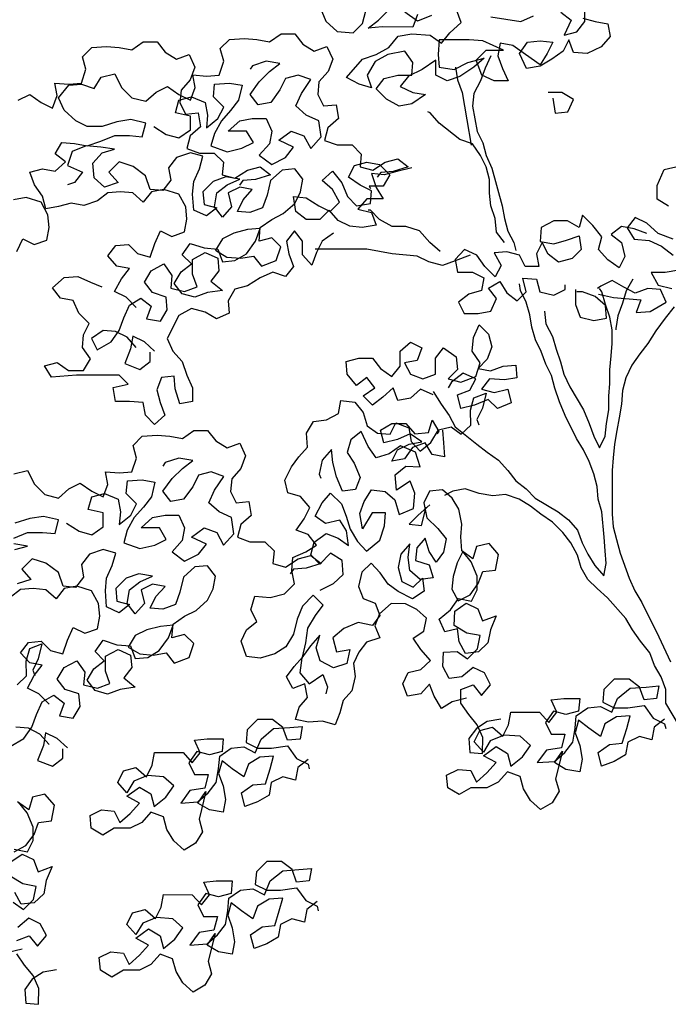
# Model space of a CAD drawing. Units: millimetres. Extents: x 135 to 361, y 463 to 544.
# Drawn here: x 208 to 210, y 474 to 476 of the extents above; entities that cross this region are included whole.
import ezdxf

# ---------------------------------------------------------------- set-up
doc = ezdxf.new("R2010")
doc.units = ezdxf.units.MM
doc.layers.add('ARVORES', color=7, linetype='Continuous', lineweight=25)

# ---------------------------------------------------------------- blocks, each defined once
blk = doc.blocks.new('arv-elev1')
for points in [[(-605.8, 4263.8), (-552.2, 4255.5), (-529.6, 4265.8)], [(-480.1, 4271.9), (-461.6, 4257.5), (-474, 4230.8), (-451.3, 4236.9), (-436.9, 4255.4), (-436.9, 4280.1)], [(-441, 4261.6), (-418.4, 4255.4), (-395.7, 4251.3), (-391.6, 4228.6), (-408.1, 4210.1), (-432.8, 4197.8), (-457.5, 4199.8), (-465.8, 4222.5), (-476.1, 4201.9), (-496.7, 4187.5), (-517.3, 4175.2), (-542, 4171.1), (-554.3, 4197.9), (-539.9, 4218.5), (-517.2, 4220.5), (-494.6, 4218.4), (-504.9, 4197.8), (-517.3, 4177.2), (-544, 4195.8), (-566.7, 4212.3), (-589.3, 4216.4), (-593.5, 4193.8), (-585.3, 4171.1), (-575, 4148.5), (-599.7, 4148.5), (-622.3, 4158.8), (-632.6, 4185.6), (-614.1, 4204.1), (-583.2, 4204.1), (-620.2, 4220.6), (-644.9, 4222.7), (-698.5, 4222.7), (-700.6, 4196), (-698.5, 4173.3), (-671.7, 4169.2), (-647, 4181.5), (-618.2, 4189.7), (-636.7, 4173.2), (-661.5, 4156.8), (-684.1, 4148.6), (-704.7, 4158.9), (-704.7, 4185.7), (-729.4, 4169.2), (-754.1, 4156.9), (-768.6, 4138.4), (-745.9, 4128), (-723.3, 4123.9), (-748, 4107.4), (-770.7, 4103.3), (-793.3, 4115.7), (-811.8, 4134.3), (-797.4, 4152.8), (-772.7, 4158.9), (-748, 4158.9), (-745.9, 4181.6), (-760.3, 4202.2), (-791.2, 4196), (-813.8, 4183.7), (-828.3, 4159), (-820.1, 4136.3), (-842.7, 4142.5), (-865.3, 4154.9), (-836.5, 4187.8), (-811.8, 4196.1), (-789.1, 4208.4), (-772.6, 4229), (-747.9, 4233.1), (-714.9, 4231), (-694.4, 4216.5), (-679.9, 4235.1), (-659.3, 4253.6), (-667.5, 4276.2)], [(-737.6, 4268.1), (-745.8, 4245.4), (-801.4, 4245.5), (-826.1, 4243.4), (-807.6, 4257.8), (-791.1, 4274.3)], [(-912.6, 4280.6), (-902.3, 4255.9), (-881.7, 4237.3), (-852.9, 4235.2), (-836.4, 4251.7), (-830.2, 4274.3)], [(-712.8, 4266), (-737.6, 4255.7), (-760.2, 4272.2)], [(-1242.6, 3741.3), (-1261.1, 3759.9), (-1281.7, 3770.2), (-1269.3, 3792.8), (-1254.9, 3811.4), (-1277.5, 3815.5), (-1294, 3834), (-1279.5, 3852.6), (-1256.9, 3854.6), (-1240.4, 3838.1), (-1217.8, 3831.9), (-1209.5, 3856.6), (-1199.2, 3879.3), (-1178.6, 3869), (-1156, 3877.2), (-1151.8, 3899.8), (-1153.9, 3922.5), (-1166.2, 3945.1), (-1193, 3953.4), (-1215.6, 3949.3), (-1230.1, 3930.8), (-1248.6, 3947.3), (-1271.2, 3949.4), (-1293.9, 3947.3), (-1312.4, 3932.9), (-1337.1, 3924.7), (-1359.8, 3928.8), (-1382.5, 3922.7), (-1405.1, 3918.6), (-1411.3, 3941.2), (-1425.7, 3961.8), (-1433.9, 3984.5), (-1411.2, 3990.7), (-1388.6, 3986.5), (-1370, 4003), (-1388.5, 4017.4), (-1376.2, 4038), (-1353.5, 4035.9), (-1330.9, 4031.8), (-1306.1, 4040), (-1281.4, 4050.3), (-1254.7, 4050.2), (-1232, 4048.2), (-1225.8, 4072.9), (-1252.6, 4079.1), (-1277.3, 4075), (-1304.1, 4066.8), (-1330.8, 4066.8), (-1351.4, 4077.1), (-1372, 4095.7), (-1382.3, 4118.3), (-1363.7, 4141), (-1341.1, 4143), (-1318.4, 4134.7), (-1306, 4155.3), (-1281.3, 4161.5), (-1269, 4136.8), (-1250.5, 4118.2), (-1225.8, 4112), (-1207.2, 4128.5), (-1186.6, 4138.7), (-1166, 4124.3), (-1145.5, 4114), (-1137.2, 4136.6), (-1141.3, 4159.3), (-1116.6, 4157.2), (-1093.9, 4159.2), (-1085.7, 4183.9), (-1091.8, 4206.6), (-1075.3, 4223.1), (-1048.6, 4225.1), (-1025.9, 4223), (-1003.3, 4218.9), (-982.7, 4233.3), (-957.9, 4233.3), (-943.5, 4214.7), (-923, 4202.3), (-900.3, 4210.6), (-890, 4187.9), (-898.3, 4165.2), (-914.8, 4146.7), (-916.9, 4124.1), (-906.6, 4103.5), (-883.9, 4105.5), (-879.8, 4080.8), (-898.4, 4064.3), (-904.6, 4041.7), (-881.9, 4033.4), (-855.2, 4033.4), (-838.7, 4016.9), (-840.8, 3994.3), (-818.1, 3988.1), (-795.5, 4002.5), (-772.8, 4008.6), (-754.3, 3994.2), (-781.1, 3986), (-803.7, 3983.9), (-809.9, 3975.7)], [(-1456.9, 3842.1), (-1446.6, 3864.7), (-1426, 3854.4), (-1403.4, 3862.6), (-1399.2, 3885.3), (-1401.3, 3907.9), (-1413.6, 3930.6), (-1440.4, 3938.9), (-1463, 3934.8)], [(-1454.6, 4113.9), (-1434, 4124.2), (-1413.4, 4109.8), (-1392.9, 4099.5), (-1384.6, 4122.1), (-1388.7, 4144.8), (-1364, 4142.7), (-1341.3, 4144.7), (-1333.1, 4169.4), (-1339.2, 4192.1), (-1322.7, 4208.5), (-1296, 4210.6), (-1273.3, 4208.5), (-1250.7, 4204.4), (-1230.1, 4218.7), (-1205.3, 4218.7), (-1190.9, 4200.2), (-1170.4, 4187.8), (-1147.7, 4196), (-1137.4, 4173.4), (-1145.7, 4150.7), (-1162.2, 4132.2), (-1164.3, 4109.5), (-1154, 4088.9), (-1131.3, 4091), (-1127.2, 4066.3), (-1145.8, 4049.8), (-1152, 4027.2), (-1129.3, 4018.9), (-1102.6, 4018.9), (-1086.1, 4002.4), (-1088.2, 3979.7), (-1065.5, 3973.5), (-1042.9, 3987.9), (-1020.2, 3994.1), (-1001.7, 3979.7), (-1028.5, 3971.4), (-1051.1, 3969.4), (-1057.3, 3961.2)], [(-1211.4, 4066.7), (-1188.8, 4052.2), (-1166.1, 4046), (-1145.5, 4060.4), (-1145.5, 4085.2), (-1172.2, 4091.4), (-1166, 4114), (-1143.4, 4120.2), (-1118.7, 4109.8), (-1114.6, 4087.2), (-1116.7, 4064.5), (-1096.1, 4081), (-1085.7, 4101.6), (-1104.3, 4120.1), (-1102.2, 4142.8), (-1075.4, 4144.8), (-1052.8, 4140.7), (-1059, 4113.9), (-1073.4, 4095.4), (-1089.9, 4076.9), (-1102.3, 4054.2), (-1108.5, 4031.6), (-1079.6, 4021.3), (-1052.9, 4027.4), (-1032.3, 4037.7), (-1044.6, 4058.3), (-1077.5, 4058.3), (-1056.9, 4076.8), (-1034.3, 4080.9), (-1009.6, 4080.9), (-999.3, 4058.2), (-1003.4, 4035.6), (-1022, 4015), (-999.3, 3998.5), (-974.6, 4010.9), (-960.2, 4029.4), (-986.9, 4041.8), (-964.3, 4058.2), (-941.6, 4050), (-929.3, 4027.3), (-910.7, 4047.9), (-914.8, 4076.7), (-937.5, 4087), (-956, 4103.5), (-945.7, 4126.2), (-929.2, 4150.9), (-951.8, 4159.1), (-974.5, 4153), (-984.8, 4132.4), (-1001.3, 4109.7), (-1024, 4105.6), (-1038.4, 4124.2), (-1021.9, 4146.8), (-1003.3, 4165.3), (-984.8, 4179.7), (-1009.5, 4183.9), (-1034.2, 4175.7), (-1038.3, 4169.5)], [(-605.8, 4193.8), (-616.1, 4171.2), (-624.4, 4148.5), (-636.8, 4125.9), (-638.9, 4103.2), (-630.7, 4057.9), (-620.4, 4037.3), (-614.2, 4014.6), (-604, 3992), (-585.5, 3924), (-581.4, 3901.4), (-575.2, 3878.7), (-564.9, 3858.1), (-560.8, 3843.7)], [(-669.7, 4173.3), (-665.6, 4150.6), (-657.4, 4128), (-649.2, 4078.5), (-641, 4033.2)], [(-494.7, 4117.5), (-490.6, 4090.7), (-467.9, 4092.8), (-457.6, 4115.4), (-478.2, 4127.8), (-502.9, 4127.8)], [(-581.4, 3858.1), (-595.8, 3876.7), (-597.9, 3901.4), (-606.1, 3924), (-608.1, 3946.7), (-608.1, 3971.4), (-614.2, 3994.1), (-624.5, 4014.7), (-638.9, 4035.3), (-661.6, 4043.5), (-698.6, 4072.4), (-715.1, 4090.9), (-719.2, 4093)], [(-1242.6, 3669.3), (-1259.1, 3687.8), (-1279.7, 3698.1), (-1302.3, 3700.2), (-1322.9, 3685.8), (-1312.7, 3665.2), (-1287.9, 3679.6), (-1273.5, 3700.2), (-1265.3, 3722.8), (-1254.9, 3745.5), (-1234.3, 3757.8), (-1215.8, 3743.4), (-1224.1, 3720.7), (-1199.4, 3716.6), (-1187, 3737.2), (-1189, 3759.8), (-1213.7, 3768.1), (-1228.1, 3786.6), (-1215.8, 3807.2), (-1193.1, 3819.5), (-1178.7, 3798.9), (-1180.8, 3776.3), (-1156.1, 3770.1), (-1133.4, 3778.3), (-1141.6, 3801), (-1141.6, 3827.7), (-1118.9, 3840.1), (-1096.3, 3829.7), (-1094.2, 3807.1), (-1108.7, 3788.6), (-1088.1, 3772.1), (-1114.9, 3768), (-1137.5, 3759.8), (-1160.2, 3766), (-1174.6, 3784.5), (-1162.2, 3805.1), (-1143.7, 3819.5), (-1160.1, 3836), (-1145.7, 3856.6), (-1121, 3848.3), (-1096.3, 3846.2), (-1088.1, 3823.6), (-1065.4, 3825.6), (-1044.8, 3837.9), (-1028.3, 3860.6), (-1020, 3883.2), (-1042.7, 3881.2), (-1067.4, 3875), (-1088, 3864.7), (-1100.4, 3844.2), (-1079.8, 3831.8), (-1055.1, 3829.7), (-1032.4, 3833.8), (-1018, 3815.3), (-991.3, 3825.5), (-983, 3850.2), (-999.5, 3866.7), (-1022.1, 3860.6), (-1020, 3885.3), (-999.4, 3899.7), (-978.8, 3910), (-958.2, 3928.5), (-947.9, 3949.1), (-943.8, 3971.7), (-958.2, 3990.3), (-980.8, 3988.2), (-1001.4, 3969.7), (-1007.6, 3942.9), (-1015.9, 3920.3), (-1038.5, 3912.1), (-1061.2, 3914.1), (-1050.9, 3934.7), (-1034.4, 3953.3), (-1057, 3957.4), (-1077.6, 3947.1), (-1071.5, 3922.4), (-1088, 3903.9), (-1102.4, 3922.4), (-1098.2, 3947.1), (-1079.7, 3961.5), (-1057, 3971.8), (-1081.7, 3975.9), (-1104.4, 3967.7), (-1122.9, 3949.2), (-1120.9, 3926.6), (-1098.3, 3920.4), (-1116.8, 3906), (-1139.5, 3916.3), (-1141.5, 3945.1), (-1139.4, 3967.8), (-1129.1, 3990.4), (-1122.9, 4013.1), (-1145.5, 4019.3), (-1170.3, 4011), (-1184.7, 3992.5), (-1180.6, 3969.9), (-1195, 3951.3), (-1217.7, 3953.4), (-1225.9, 3978.1), (-1248.5, 3994.6), (-1273.2, 4002.9), (-1291.8, 3984.4), (-1275.3, 3965.8), (-1300, 3957.6), (-1318.6, 3974.1), (-1320.6, 4000.9), (-1304.1, 4019.4), (-1281.5, 4025.6), (-1306.2, 4029.7), (-1332.9, 4031.8), (-1357.7, 4021.5), (-1365.9, 3996.8), (-1339.1, 3984.4), (-1353.6, 3965.9), (-1365.9, 3961.8)], [(-748.1, 3992.1), (-774.9, 3986), (-797.5, 3979.8), (-820.2, 3981.9), (-812, 3957.2), (-799.6, 3936.6), (-828.5, 3936.6), (-845, 3918.1), (-820.3, 3911.9), (-812, 3889.2), (-836.8, 3885.1), (-859.4, 3887.2), (-880, 3897.5), (-896.5, 3916.1), (-912.9, 3899.6), (-937.7, 3899.6), (-956.2, 3914.1), (-960.3, 3940.8), (-937.6, 3938.7), (-915, 3924.3), (-894.4, 3914), (-877.9, 3930.5), (-890.2, 3953.1), (-908.8, 3969.6), (-890.2, 3986.1), (-873.8, 3965.5), (-863.5, 3940.7), (-847, 3924.3), (-822.3, 3928.3), (-820.2, 3951), (-840.8, 3961.3), (-861.4, 3975.7), (-851.1, 3996.3), (-828.4, 4002.5), (-805.8, 3998.3), (-787.2, 3979.8), (-799.6, 3959.2), (-824.3, 3959.2), (-822.3, 3955.1)], [(-286.9, 3923.7), (-307.5, 3936.1), (-307.4, 3960.8), (-295, 3989.6), (-266.2, 3995.8)], [(-278.7, 3864), (-305.5, 3874.3), (-326, 3892.9), (-346.6, 3903.2), (-361, 3884.7), (-348.7, 3864.1), (-321.9, 3862), (-299.3, 3851.7), (-278.7, 3835.2)], [(-268.4, 3808.4), (-293.2, 3804.3), (-317.9, 3804.3), (-305.5, 3781.7), (-280.8, 3775.5)], [(-696.8, 3841.7), (-715.3, 3858.2), (-733.8, 3878.8), (-758.5, 3887.1), (-783.2, 3887.1), (-805.9, 3899.5), (-822.3, 3916), (-826.4, 3916)], [(-326, 3874.3), (-348.7, 3882.6), (-371.3, 3886.7), (-389.9, 3872.3), (-371.4, 3857.9), (-365.2, 3833.2), (-375.5, 3812.6), (-396.1, 3827), (-412.6, 3845.6), (-406.4, 3868.2), (-422.8, 3888.9), (-441.3, 3907.4), (-447.5, 3884.8), (-468.1, 3897.1), (-492.8, 3897.2), (-515.5, 3884.8), (-517.6, 3860.1), (-492.9, 3856), (-470.2, 3862.1), (-447.6, 3870.3), (-443.5, 3845.6), (-459.9, 3829.2), (-484.7, 3823), (-503.2, 3837.4), (-513.5, 3858), (-523.8, 3837.5), (-519.7, 3814.8), (-544.4, 3814.8), (-554.7, 3835.4), (-577.3, 3841.6), (-600, 3839.6), (-587.6, 3816.9), (-598, 3796.3), (-616.5, 3814.9), (-630.9, 3835.5), (-653.5, 3845.8), (-670, 3827.3), (-665.9, 3804.6), (-639.1, 3804.6), (-618.5, 3794.3), (-622.7, 3771.7), (-645.3, 3765.5), (-663.9, 3751.1), (-653.6, 3730.5), (-628.9, 3730.5), (-606.2, 3734.6), (-595.9, 3757.2), (-610.3, 3775.8), (-589.7, 3788.1), (-577.4, 3767.5), (-558.9, 3753.1), (-542.4, 3769.5), (-548.5, 3794.2), (-523.8, 3792.2), (-517.7, 3769.5), (-493, 3763.3), (-472.4, 3773.6), (-472.3, 3781.8)], [(-888.3, 3874.9), (-908.9, 3860.5), (-919.2, 3839.9), (-927.4, 3817.2), (-943.9, 3835.8), (-943.9, 3860.5), (-958.3, 3879), (-972.7, 3860.5), (-968.6, 3837.9), (-960.4, 3815.2), (-974.8, 3796.7), (-997.5, 3804.9), (-1020.1, 3794.7), (-1042.8, 3780.3), (-1065.4, 3774.1), (-1077.8, 3753.5), (-1075.8, 3730.9), (-1098.4, 3720.6), (-1119, 3733), (-1143.7, 3739.2), (-1166.4, 3726.8), (-1187, 3685.7), (-1176.8, 3663), (-1160.3, 3644.5), (-1152.1, 3619.7), (-1141.8, 3597.1), (-1141.8, 3572.4), (-1164.5, 3568.3), (-1172.7, 3595.1), (-1174.7, 3617.7), (-1197.4, 3615.7), (-1205.6, 3593), (-1199.5, 3570.4), (-1191.3, 3547.7), (-1209.8, 3531.2), (-1226.3, 3547.7), (-1230.4, 3570.4), (-1255.1, 3572.5), (-1279.8, 3572.5), (-1283.9, 3597.2), (-1257.1, 3603.4), (-1273.6, 3619.9), (-1349.8, 3619.9), (-1395.1, 3615.8), (-1407.4, 3636.5), (-1384.8, 3642.6), (-1364.2, 3628.2), (-1337.4, 3628.2), (-1325, 3648.7), (-1339.4, 3669.3), (-1337.4, 3692), (-1327, 3712.6), (-1345.6, 3731.1), (-1355.8, 3753.8), (-1378.5, 3757.9), (-1392.9, 3776.5), (-1372.3, 3795), (-1347.6, 3797), (-1324.9, 3786.7), (-1304.3, 3778.5)], [(-643.2, 3835.5), (-670, 3825.2), (-692.7, 3817), (-717.4, 3823.2), (-738, 3833.5), (-783.3, 3837.7), (-828.6, 3846), (-921.2, 3846.1)], [(-412.6, 3765.3), (-385.9, 3759.1), (-336.5, 3754.9), (-344.7, 3732.3), (-320, 3734.3), (-291.1, 3750.8), (-301.4, 3773.4), (-324.1, 3775.5), (-346.7, 3767.3), (-367.3, 3777.6), (-387.9, 3790), (-408.5, 3779.7), (-414.7, 3775.6)], [(-350.8, 3792), (-363.2, 3771.4), (-369.4, 3748.8), (-377.7, 3726.1), (-381.8, 3703.5), (-381.8, 3701.4)], [(-709.3, 3590.5), (-695, 3567.8), (-680.6, 3547.2), (-670.3, 3526.6), (-651.8, 3512.2), (-631.2, 3495.7), (-612.7, 3481.3), (-592.1, 3466.8), (-575.6, 3448.3), (-561.2, 3429.7), (-542.7, 3415.3), (-526.2, 3398.8), (-485.1, 3374.1), (-466.6, 3359.6), (-450.1, 3341.1), (-441.9, 3318.4), (-431.6, 3297.8), (-419.3, 3277.2), (-402.8, 3258.7), (-398.7, 3281.3), (-400.7, 3304), (-402.7, 3328.7), (-406.8, 3374), (-413, 3396.7), (-415, 3419.3), (-421.2, 3442), (-429.4, 3464.6), (-439.7, 3485.2), (-452, 3505.8), (-472.6, 3547), (-482.8, 3571.8), (-491, 3596.5), (-497.2, 3619.1), (-507.5, 3639.7), (-515.7, 3662.4), (-526, 3683), (-532.1, 3705.7), (-536.2, 3728.3), (-542.4, 3751), (-552.7, 3771.6), (-554.7, 3783.9)], [(-509.5, 3734.5), (-507.4, 3711.8), (-495.1, 3689.2), (-488.9, 3666.5), (-480.7, 3643.8), (-474.6, 3621.2), (-464.3, 3598.5), (-439.6, 3557.3), (-429.3, 3532.6), (-421.1, 3509.9), (-410.8, 3489.3), (-400.5, 3509.9), (-398.4, 3532.6), (-394.3, 3557.3), (-394.3, 3582), (-392.2, 3604.6), (-392.2, 3629.3), (-390.1, 3654.1), (-388, 3676.7), (-388, 3701.4), (-392.1, 3724.1), (-400.3, 3746.7), (-406.5, 3769.4), (-410.6, 3775.6)], [(-453.8, 3773.6), (-453.8, 3746.8), (-445.6, 3724.1), (-420.9, 3717.9), (-398.3, 3722), (-400.3, 3744.7), (-418.8, 3761.2), (-441.5, 3769.4), (-451.8, 3769.4)], [(-276.7, 3742.5), (-293.2, 3721.9), (-309.7, 3699.3), (-324.2, 3676.6), (-338.6, 3658.1), (-353, 3637.5), (-363.4, 3614.9), (-369.6, 3592.3), (-371.6, 3567.5), (-375.8, 3542.8), (-379.9, 3520.2), (-384.1, 3495.5), (-386.1, 3470.8), (-388.2, 3448.1), (-388.3, 3369.9), (-386.2, 3347.2), (-380.1, 3324.5), (-373.9, 3299.8), (-357.5, 3254.5), (-347.2, 3231.8), (-334.9, 3211.2), (-304.1, 3149.4), (-283.5, 3104.1)], [(-709.4, 3584.3), (-732, 3594.6), (-750.5, 3578.2), (-773.2, 3574.1), (-781.4, 3596.8), (-800, 3580.3), (-818.5, 3565.9), (-835, 3582.4), (-814.4, 3596.8), (-828.8, 3615.3), (-847.3, 3600.9), (-863.8, 3621.5), (-865.8, 3644.2), (-843.2, 3650.4), (-818.4, 3650.3), (-804, 3631.8), (-783.5, 3617.3), (-769, 3635.9), (-769, 3662.6), (-750.5, 3679.1), (-729.9, 3668.8), (-738.1, 3646.1), (-760.8, 3642), (-750.5, 3621.4), (-727.9, 3613.2), (-705.2, 3621.4), (-705.2, 3650.2), (-690.7, 3668.7), (-668.1, 3652.3), (-666.1, 3629.6), (-682.6, 3613.1), (-659.9, 3606.9), (-633.1, 3617.2), (-624.9, 3641.9), (-639.3, 3662.5), (-637.2, 3687.2), (-626.9, 3709.9), (-610.4, 3693.4), (-604.2, 3670.7), (-612.5, 3648.1), (-629, 3631.6), (-606.3, 3627.5), (-583.7, 3635.7), (-561, 3637.7), (-559, 3615.1), (-581.6, 3611), (-608.4, 3613.1), (-622.8, 3594.5), (-600.2, 3588.3), (-575.5, 3594.5), (-569.3, 3569.8), (-594.1, 3559.5), (-610.5, 3576), (-635.2, 3565.7), (-660, 3559.6), (-666.1, 3584.3), (-643.4, 3592.5), (-633.1, 3613.1), (-655.8, 3623.4), (-676.4, 3607), (-682.6, 3596.7)], [(-1209.7, 3663), (-1228.2, 3679.5), (-1248.8, 3689.9), (-1252.9, 3667.2), (-1263.3, 3640.4), (-1236.5, 3630.1), (-1218, 3644.5), (-1217.9, 3661)], [(-649.8, 3038.8), (-675.2, 3032.5), (-694.7, 3020.2), (-707.7, 3042.5), (-716.1, 3064.4), (-731.4, 3047.1), (-755.7, 3042.6), (-764.2, 3064.5), (-754.2, 3085), (-731.6, 3090.6), (-714.6, 3106.8), (-731.5, 3126.6), (-745.6, 3147.1), (-726.1, 3159.4), (-721.5, 3183.1), (-738.7, 3198.3), (-759.2, 3208.3), (-785, 3209.4), (-805.8, 3190.7), (-814, 3169.2), (-805.6, 3147.3), (-829.3, 3139.9), (-842.8, 3121.6), (-852.7, 3101.1), (-849.9, 3077.8), (-855.7, 3052.4), (-870.9, 3035.1), (-877.3, 3012.6), (-885.5, 2991), (-908.1, 2997.5), (-933.2, 2995.8), (-956.8, 3000.4), (-950.4, 3023), (-935.2, 3040.3), (-939.7, 3064.6), (-961.6, 3056.2), (-972.8, 3077.4), (-959.4, 3095.8), (-944.1, 3113), (-938.4, 3138.5), (-934.5, 3164.9), (-920.6, 3187.9), (-907.2, 3206.2), (-925.1, 3224.2), (-944.3, 3204.5), (-953.5, 3181.2), (-960.3, 3154.1), (-974.1, 3131.1), (-993.6, 3118.8), (-1020.1, 3110.8), (-1044.8, 3113.7), (-1054.6, 3141.2), (-1044.7, 3161.7), (-1025.9, 3176.8), (-1037.2, 3198.1), (-1029.7, 3222.4), (-1002.1, 3220.2), (-976.7, 3226.5), (-958.6, 3244.5), (-963.1, 3268.8), (-961.3, 3291.8), (-938.3, 3302), (-918.9, 3314.3), (-934, 3333), (-955.5, 3341.2), (-941, 3361.3), (-931.1, 3381.8), (-948, 3401.6), (-970.5, 3408), (-976.1, 3430.6), (-964.1, 3454.6), (-950.6, 3472.9), (-935.4, 3490.2), (-937.1, 3515.3), (-924.3, 3536.4), (-901, 3539.2), (-879.7, 3550.5), (-875.1, 3574.1), (-850.4, 3571.2), (-835.2, 3552.5), (-827.9, 3528.8), (-809.6, 3515.3), (-786.6, 3513.5), (-776.7, 3533.9), (-753.4, 3524.7), (-748.9, 3500.3), (-732.7, 3483.3), (-713.9, 3498.4), (-700.1, 3521.4), (-677.4, 3527), (-659.1, 3513.5), (-642.1, 3529.7), (-642.7, 3556.5), (-636.3, 3579.1), (-614.4, 3587.5), (-621.2, 3560.4), (-631.1, 3539.9), (-627.3, 3530.4)], [(-692.9, 3520.5), (-690.9, 3497.8), (-688.9, 3473.1), (-711.5, 3477.2), (-723.8, 3497.9), (-746.5, 3489.6), (-760.9, 3469.1), (-783.6, 3465), (-773.3, 3485.5), (-752.7, 3495.8), (-730, 3499.9), (-750.6, 3514.3), (-773.3, 3504.1), (-798, 3497.9), (-804.1, 3520.6), (-783.5, 3532.9), (-758.8, 3532.9), (-742.4, 3514.3), (-717.7, 3516.4), (-711.5, 3539), (-699.1, 3518.4), (-703.2, 3514.3)], [(-1399.1, 3028.1), (-1417.7, 3046.6), (-1438.2, 3057), (-1425.9, 3079.6), (-1411.4, 3098.1), (-1434.1, 3102.3), (-1450.5, 3120.8), (-1436.1, 3139.3), (-1413.5, 3141.4), (-1397, 3124.9), (-1374.4, 3118.7), (-1366.1, 3143.4), (-1355.8, 3166), (-1335.2, 3155.7), (-1312.5, 3163.9), (-1308.4, 3186.6), (-1310.4, 3209.2), (-1322.8, 3231.9), (-1349.5, 3240.2), (-1372.2, 3236.1), (-1386.6, 3217.5), (-1405.1, 3234), (-1427.8, 3236.1), (-1450.4, 3234.1), (-1469, 3219.7)], [(-1462.7, 3326.8), (-1438, 3337), (-1411.2, 3337), (-1388.6, 3334.9), (-1382.4, 3359.6), (-1409.1, 3365.8), (-1433.9, 3361.7), (-1460.6, 3353.5)], [(-1462.6, 3442.1), (-1437.9, 3448.2), (-1425.6, 3423.5), (-1407, 3405), (-1382.3, 3398.8), (-1363.8, 3415.2), (-1343.2, 3425.5), (-1322.6, 3411.1), (-1302, 3400.7), (-1293.8, 3423.4), (-1297.9, 3446.1), (-1273.1, 3444), (-1250.5, 3446), (-1242.2, 3470.7), (-1248.4, 3493.4), (-1231.9, 3509.8), (-1205.1, 3511.9), (-1182.5, 3509.8), (-1159.8, 3505.6), (-1139.2, 3520), (-1114.5, 3520), (-1100.1, 3501.5), (-1079.5, 3489.1), (-1056.9, 3497.3), (-1046.6, 3474.7), (-1054.8, 3452), (-1071.3, 3433.5), (-1073.4, 3410.8), (-1063.1, 3390.2), (-1040.5, 3392.3), (-1036.4, 3367.6), (-1054.9, 3351.1), (-1061.1, 3328.5), (-1038.5, 3320.2), (-1011.7, 3320.2), (-995.3, 3303.7), (-997.3, 3281), (-974.7, 3274.8), (-952, 3289.2), (-929.4, 3295.4), (-910.8, 3280.9), (-937.6, 3272.7), (-960.3, 3270.7), (-966.5, 3262.5)], [(-912.4, 3233.4), (-888.3, 3245.3), (-871.3, 3261.5), (-873, 3286.6), (-894.2, 3299.4), (-913.3, 3279.7), (-929.5, 3296.7), (-923.1, 3319.2), (-901.5, 3335.1), (-880, 3326.9), (-861.7, 3313.4), (-865.1, 3339.6), (-877.4, 3359), (-902.9, 3352.7), (-921.2, 3366.2), (-909.1, 3390.2), (-893.9, 3407.5), (-874.2, 3388.3), (-865.8, 3366.4), (-858.4, 3342.7), (-845.4, 3320.4), (-829.2, 3303.4), (-805.5, 3322.8), (-796.9, 3348.9), (-795.1, 3371.9), (-819.1, 3371.9), (-836.2, 3343.7), (-841.4, 3370.9), (-833.2, 3392.5), (-820.4, 3413.6), (-795.7, 3410.7), (-778.4, 3395.5), (-770.4, 3369), (-744.6, 3379.9), (-742.4, 3407.4), (-750.8, 3429.3), (-775.2, 3412.8), (-777.6, 3440.7), (-758.9, 3455.8), (-733.1, 3454.7), (-741.1, 3481.2), (-767.9, 3492.6), (-788.5, 3478.5), (-812.1, 3471.2), (-826.2, 3491.7), (-838.9, 3518.6), (-857.6, 3503.4), (-864, 3480.8), (-851.7, 3461.4), (-840.9, 3435.6), (-849, 3414), (-872.4, 3411.3), (-883.2, 3437.1), (-889.5, 3462.5), (-892.3, 3485.9), (-908.6, 3466.8), (-914.3, 3441.4), (-911.1, 3434.7)], [(-1368, 3353.4), (-1345.3, 3339), (-1322.7, 3332.8), (-1302.1, 3347.2), (-1302, 3371.9), (-1328.8, 3378.1), (-1322.6, 3400.8), (-1300, 3406.9), (-1275.2, 3396.6), (-1271.1, 3373.9), (-1273.2, 3351.3), (-1252.6, 3367.8), (-1242.3, 3388.3), (-1260.8, 3406.9), (-1258.7, 3429.5), (-1232, 3431.6), (-1209.3, 3427.4), (-1215.5, 3400.7), (-1230, 3382.1), (-1246.4, 3363.6), (-1258.8, 3341), (-1265, 3318.3), (-1236.2, 3308), (-1209.4, 3314.2), (-1188.8, 3324.4), (-1201.2, 3345.1), (-1234.1, 3345.1), (-1213.5, 3363.6), (-1190.8, 3367.7), (-1166.1, 3367.7), (-1155.9, 3345), (-1160, 3322.4), (-1178.5, 3301.8), (-1155.9, 3285.3), (-1131.2, 3297.6), (-1116.8, 3316.1), (-1143.5, 3328.5), (-1120.8, 3345), (-1098.2, 3336.7), (-1085.9, 3314.1), (-1067.3, 3334.6), (-1071.4, 3363.5), (-1094, 3373.8), (-1112.6, 3390.3), (-1102.2, 3412.9), (-1085.7, 3437.6), (-1108.4, 3445.9), (-1131.1, 3439.7), (-1141.4, 3419.1), (-1157.9, 3396.5), (-1180.5, 3392.4), (-1194.9, 3410.9), (-1178.4, 3433.6), (-1159.9, 3452.1), (-1141.3, 3466.5), (-1166, 3470.6), (-1190.8, 3462.4), (-1194.9, 3456.3)], [(-588.1, 3001.5), (-612.5, 2997), (-631.9, 2984.7), (-645.4, 2966.4), (-643.7, 2941.3), (-620.7, 2939.5), (-620.3, 2968.1), (-630.5, 2991.1), (-645.6, 3009.8), (-659.7, 3030.3), (-659.6, 3054.4), (-637.7, 3062.8), (-622.6, 3044), (-606.3, 3063), (-617.5, 3084.3), (-638, 3094.2), (-657.8, 3077.3), (-681.1, 3074.5), (-692.4, 3095.8), (-691.2, 3121.5), (-666.2, 3123.2), (-647.8, 3109.8), (-629.8, 3127.7), (-625.1, 3151.4), (-648.8, 3156), (-671.7, 3169.9), (-670.6, 3195.7), (-650, 3209.7), (-629.6, 3199.8), (-621.2, 3177.9), (-596.4, 3187), (-606.7, 3161.9), (-611.4, 3138.3), (-628.4, 3122.1), (-651.7, 3119.3), (-662.9, 3140.5), (-665.7, 3163.9), (-688.3, 3158.3), (-698.5, 3181.3), (-678.7, 3198.1), (-664.1, 3218.2), (-640.5, 3213.6), (-630.5, 3234), (-630.5, 3258.1), (-641.4, 3283.9), (-656.5, 3302.6), (-666.4, 3282.2), (-673.9, 3257.8), (-675.8, 3234.9), (-664.5, 3213.7), (-643.3, 3224.9), (-628.8, 3245), (-620.6, 3266.5), (-597.3, 3269.3), (-592.2, 3297.5), (-609.1, 3317.3), (-631.8, 3311.7), (-638.2, 3289.2), (-658.3, 3303.7), (-660, 3328.8), (-658.1, 3351.7), (-663.4, 3378.9), (-675.7, 3398.4), (-692.9, 3413.6), (-716.2, 3410.9), (-726.2, 3390.4), (-721, 3363.2), (-701.2, 3344.1), (-686.1, 3325.3), (-690.8, 3301.7), (-704.2, 3283.3), (-716.5, 3302.8), (-723.9, 3326.5), (-739.1, 3309.2), (-741, 3286.3), (-716.6, 3278.8), (-709.3, 3255.1), (-732.6, 3252.3), (-751.6, 3268.6), (-754.4, 3291.9), (-751.5, 3316.7), (-767.8, 3297.6), (-772.4, 3274), (-766.1, 3248.5), (-745.7, 3238.6), (-728.7, 3254.8), (-725.9, 3231.5), (-746.4, 3217.4), (-772.2, 3230.5), (-790.5, 3244), (-804.6, 3264.5), (-820.8, 3281.5), (-837.8, 3265.3), (-843.5, 3239.9), (-835.1, 3218), (-813.6, 3209.8), (-805.1, 3187.9), (-818.6, 3169.6), (-844, 3175.3), (-869.8, 3164.4), (-889.7, 3147.5), (-883.4, 3122.1), (-859, 3126.6), (-864.7, 3101.2), (-888.4, 3093.8), (-912.4, 3105.9), (-919.7, 3129.6), (-913.3, 3152.2), (-929.6, 3133.1), (-945.2, 3111.3), (-949.2, 3084.8), (-932.3, 3065), (-907.9, 3081.5), (-899.4, 3059.6), (-902.3, 3046.9)], [(-267.1, 2988.8), (-291.8, 3030), (-291.8, 3054.7), (-300, 3077.4), (-312.3, 3098), (-320.6, 3120.6), (-337, 3141.2), (-351.4, 3161.8), (-363.7, 3182.4), (-396.7, 3219.5), (-415.2, 3236), (-431.6, 3252.5), (-444, 3273.1), (-450.1, 3295.8), (-462.5, 3318.4), (-476.9, 3337), (-495.4, 3355.5), (-516, 3370), (-534.5, 3384.4), (-555.1, 3396.8), (-579.8, 3405), (-602.4, 3403), (-627.1, 3407.1), (-651.8, 3415.4), (-674.5, 3411.3), (-688.9, 3403.1)], [(-715.7, 3386.6), (-736.3, 3368.1), (-752.8, 3351.7), (-730.2, 3349.6), (-721.9, 3382.5)], [(-1399.2, 2956), (-1415.7, 2974.6), (-1436.3, 2984.9), (-1458.9, 2987)], [(-1469.2, 2952), (-1444.5, 2966.4), (-1430.1, 2986.9), (-1421.8, 3009.6), (-1411.5, 3032.2), (-1390.9, 3044.6), (-1372.4, 3030.1), (-1380.6, 3007.5), (-1355.9, 3003.3), (-1343.5, 3023.9), (-1345.6, 3046.6), (-1370.3, 3054.8), (-1384.7, 3073.4), (-1372.3, 3094), (-1349.7, 3106.3), (-1335.3, 3085.7), (-1337.3, 3063), (-1312.6, 3056.8), (-1290, 3065.1), (-1298.2, 3087.7), (-1298.2, 3114.5), (-1275.5, 3126.8), (-1252.9, 3116.5), (-1250.8, 3093.9), (-1265.2, 3075.3), (-1244.7, 3058.8), (-1271.4, 3054.7), (-1294.1, 3046.5), (-1316.7, 3052.7), (-1331.1, 3071.3), (-1318.8, 3091.9), (-1300.2, 3106.3), (-1316.7, 3122.7), (-1302.3, 3143.3), (-1277.5, 3135.1), (-1252.8, 3133), (-1244.6, 3110.3), (-1222, 3112.4), (-1201.4, 3124.7), (-1184.9, 3147.3), (-1176.6, 3170), (-1199.3, 3167.9), (-1224, 3161.8), (-1244.6, 3151.5), (-1257, 3130.9), (-1236.4, 3118.6), (-1211.7, 3116.5), (-1189, 3120.6), (-1174.6, 3102), (-1147.8, 3112.3), (-1139.6, 3137), (-1156, 3153.5), (-1178.7, 3147.3), (-1176.6, 3172), (-1156, 3186.4), (-1135.4, 3196.7), (-1114.8, 3215.2), (-1104.5, 3235.8), (-1100.3, 3258.5), (-1114.7, 3277), (-1137.4, 3275), (-1158, 3256.5), (-1164.2, 3229.7), (-1172.5, 3207.1), (-1195.1, 3198.8), (-1217.8, 3200.9), (-1207.4, 3221.5), (-1191, 3240), (-1213.6, 3244.2), (-1234.2, 3233.9), (-1228.1, 3209.2), (-1244.5, 3190.6), (-1258.9, 3209.2), (-1254.8, 3233.9), (-1236.3, 3248.3), (-1213.6, 3258.6), (-1238.3, 3262.7), (-1261, 3254.5), (-1279.5, 3236), (-1277.5, 3213.3), (-1254.8, 3207.1), (-1273.4, 3192.7), (-1296, 3203), (-1298.1, 3231.9), (-1296, 3254.5), (-1285.7, 3277.2), (-1279.5, 3299.8), (-1302.1, 3306), (-1326.8, 3297.8), (-1341.3, 3279.3), (-1337.2, 3256.6), (-1351.6, 3238.1), (-1374.2, 3240.2), (-1382.5, 3264.9), (-1405.1, 3281.4), (-1429.8, 3289.7), (-1448.3, 3271.1), (-1431.9, 3252.6), (-1456.6, 3244.4)], [(-1460.7, 3306.2), (-1438, 3312.3), (-1462.7, 3316.5)], [(-1447.4, 2588), (-1472.8, 2581.7)], [(-1456.7, 3062.7), (-1439.7, 3078.9), (-1440.3, 3105.7), (-1433.9, 3128.3), (-1412, 3136.7), (-1418.8, 3109.6), (-1428.7, 3089.1), (-1424.8, 3079.6)], [(-293.9, 3001.2), (-312.4, 2986.8), (-316.6, 2964.1), (-339.2, 2970.3), (-359.8, 2960), (-364, 2937.4), (-384.6, 2925), (-407.2, 2916.8), (-413.4, 2941.5), (-392.8, 2955.9), (-370.1, 2958), (-361.9, 2984.7), (-355.7, 3007.4), (-380.4, 3005.3), (-401, 2993), (-409.2, 2970.4), (-429.8, 2984.8), (-448.3, 2999.2), (-454.5, 2976.6), (-446.3, 2953.9), (-442.2, 2929.2), (-446.4, 2906.6), (-471.1, 2910.7), (-491.7, 2923.1), (-477.2, 2943.7), (-489.6, 2894.2), (-483.5, 2871.6), (-495.8, 2851), (-516.5, 2838.7), (-535, 2855.2), (-547.3, 2875.8), (-553.5, 2898.4), (-576.1, 2906.7), (-592.6, 2888.2), (-613.2, 2877.9), (-642, 2877.9), (-662.6, 2865.6), (-683.2, 2877.9), (-685.3, 2900.6), (-664.7, 2910.9), (-642, 2908.8), (-631.7, 2888.2), (-613.2, 2904.7), (-596.7, 2923.2), (-619.3, 2935.5), (-596.7, 2952), (-576.1, 2939.6), (-569.9, 2917), (-549.3, 2933.4), (-534.9, 2954), (-553.4, 2970.5), (-582.2, 2972.6), (-607, 2962.3), (-619.3, 2941.7), (-635.8, 2960.3), (-625.5, 2980.9), (-602.8, 2987), (-584.3, 2970.5), (-574, 2991.1), (-569.8, 3013.8), (-518.4, 3013.7), (-501.9, 2995.2), (-487.5, 3013.7), (-497.7, 3036.3), (-475.1, 3038.4), (-446.3, 3038.4), (-448.3, 3015.7), (-471, 3009.6), (-493.6, 3015.7), (-508.1, 2995.2), (-497.8, 2974.6), (-473.1, 2974.5), (-479.3, 2949.8), (-506.1, 2945.7), (-522.6, 2923.1), (-491.7, 2925.1), (-473.1, 2941.6), (-458.7, 2960.1), (-454.5, 2984.8), (-452.5, 3007.5), (-431.9, 3021.9), (-409.2, 3023.9), (-388.6, 3013.6), (-378.3, 3038.3), (-355.6, 3056.8), (-326.8, 3058.8), (-304.1, 3060.9), (-308.3, 3038.2), (-330.9, 3036.2), (-339.1, 3058.9), (-357.7, 3073.3), (-384.4, 3073.3), (-403, 3054.8), (-405.1, 3032.1), (-384.5, 3021.8), (-359.8, 3021.8), (-330.9, 3025.9), (-314.5, 3003.2), (-293.9, 2992.9), (-291.9, 2984.7)], [(-934.2, 2928.5), (-952.8, 2914.1), (-956.9, 2891.4), (-979.6, 2897.6), (-1000.2, 2887.4), (-1004.3, 2864.7), (-1024.9, 2852.4), (-1047.6, 2844.2), (-1053.7, 2868.9), (-1033.1, 2883.3), (-1010.5, 2885.3), (-1002.2, 2912.1), (-996, 2934.7), (-1020.7, 2932.7), (-1041.3, 2920.4), (-1049.6, 2897.7), (-1070.2, 2912.1), (-1088.7, 2926.6), (-1094.9, 2903.9), (-1086.7, 2881.3), (-1082.6, 2856.6), (-1086.7, 2833.9), (-1111.4, 2838), (-1132, 2850.4), (-1117.6, 2871), (-1130, 2821.6), (-1123.8, 2798.9), (-1136.2, 2778.3), (-1156.8, 2766), (-1175.3, 2782.5), (-1187.7, 2803.1), (-1193.8, 2825.8), (-1216.5, 2834), (-1233, 2815.5), (-1253.6, 2805.2), (-1282.4, 2805.3), (-1303, 2792.9), (-1323.6, 2805.3), (-1325.6, 2827.9), (-1305, 2838.2), (-1282.4, 2836.1), (-1272.1, 2815.5), (-1253.5, 2832), (-1237, 2850.5), (-1259.7, 2862.9), (-1237, 2879.3), (-1216.4, 2867), (-1210.3, 2844.3), (-1189.7, 2860.8), (-1175.2, 2881.4), (-1193.7, 2897.8), (-1222.6, 2899.9), (-1247.3, 2889.7), (-1259.7, 2869.1), (-1276.1, 2887.6), (-1265.8, 2908.2), (-1243.2, 2914.4), (-1224.6, 2897.9), (-1214.3, 2918.5), (-1210.2, 2941.1), (-1158.7, 2941.1), (-1142.2, 2922.5), (-1127.8, 2941), (-1138.1, 2963.7), (-1115.4, 2965.7), (-1086.6, 2965.7), (-1088.7, 2943.1), (-1111.3, 2936.9), (-1134, 2943.1), (-1148.4, 2922.5), (-1138.1, 2901.9), (-1113.4, 2901.9), (-1119.6, 2877.2), (-1146.4, 2873.1), (-1162.9, 2850.4), (-1132, 2852.5), (-1113.5, 2868.9), (-1099, 2887.5), (-1094.9, 2912.2), (-1092.8, 2934.8), (-1072.2, 2949.2), (-1049.5, 2951.3), (-1029, 2940.9), (-1018.6, 2965.6), (-996, 2984.2), (-967.1, 2986.2), (-944.5, 2988.2), (-948.6, 2965.6), (-971.3, 2963.5), (-979.5, 2986.2), (-998, 3000.6), (-1024.8, 3000.7), (-1043.3, 2982.1), (-1045.4, 2959.5), (-1024.8, 2949.2), (-1000.1, 2949.1), (-971.3, 2953.2), (-954.8, 2930.6), (-934.2, 2920.3), (-932.2, 2912)], [(-1366.3, 2949.8), (-1384.8, 2966.3), (-1405.4, 2976.6), (-1409.5, 2954), (-1419.8, 2927.2), (-1393.1, 2916.9), (-1374.5, 2931.3), (-1374.5, 2947.8)], [(-1385.7, 2550.8), (-1410, 2546.2), (-1429.5, 2533.9), (-1443, 2515.6), (-1441.3, 2490.5), (-1418.3, 2488.7), (-1417.9, 2517.3), (-1428.1, 2540.3), (-1443.2, 2559), (-1457.3, 2579.6)], [(-1457.2, 2603.6), (-1435.3, 2612), (-1420.2, 2593.2), (-1403.9, 2612.3), (-1415.1, 2633.5), (-1435.6, 2643.4), (-1455.4, 2626.5)], [(-1463.7, 2672.5), (-1445.4, 2659), (-1427.3, 2677), (-1422.7, 2700.6), (-1446.3, 2705.3), (-1469.3, 2719.1)], [(-1468.1, 2744.9), (-1447.6, 2758.9), (-1427.1, 2749), (-1418.7, 2727.1), (-1394, 2736.2), (-1404.3, 2711.1), (-1408.9, 2687.5), (-1425.9, 2671.3), (-1449.3, 2668.5), (-1460.5, 2689.8)], [(-1461.7, 2767.5), (-1438.1, 2762.8), (-1428.1, 2783.3), (-1428.1, 2807.3), (-1438.9, 2833.1), (-1454.1, 2851.8)], [(-1462.1, 2762.9), (-1440.9, 2774.1), (-1426.3, 2794.2), (-1418.1, 2815.7), (-1394.8, 2818.5), (-1389.8, 2846.7), (-1406.7, 2866.6), (-1429.3, 2861), (-1435.7, 2838.4), (-1455.8, 2852.9)], [(-917.8, 2673.3), (-936.3, 2658.9), (-940.5, 2636.2), (-963.1, 2642.4), (-983.7, 2632.2), (-987.9, 2609.5), (-1008.5, 2597.2), (-1031.1, 2589), (-1037.3, 2613.7), (-1016.7, 2628.1), (-994, 2630.1), (-985.8, 2656.9), (-979.6, 2679.5), (-1004.3, 2677.5), (-1024.9, 2665.1), (-1033.1, 2642.5), (-1053.7, 2656.9), (-1072.2, 2671.4), (-1078.4, 2648.7), (-1070.2, 2626.1), (-1066.1, 2601.3), (-1070.3, 2578.7), (-1095, 2582.8), (-1115.6, 2595.2), (-1101.1, 2615.8), (-1113.5, 2566.4), (-1107.4, 2543.7), (-1119.8, 2523.1), (-1140.4, 2510.8), (-1158.9, 2527.3), (-1171.2, 2547.9), (-1177.4, 2570.6), (-1200, 2578.8), (-1216.5, 2560.3), (-1237.1, 2550), (-1265.9, 2550), (-1286.5, 2537.7), (-1307.1, 2550.1), (-1309.2, 2572.7), (-1288.6, 2583), (-1265.9, 2580.9), (-1255.6, 2560.3), (-1237.1, 2576.8), (-1220.6, 2595.3), (-1243.2, 2607.7), (-1220.6, 2624.1), (-1200, 2611.8), (-1193.8, 2589.1), (-1173.2, 2605.6), (-1158.8, 2626.1), (-1177.3, 2642.6), (-1206.1, 2644.7), (-1230.9, 2634.4), (-1243.2, 2613.9), (-1259.7, 2632.4), (-1249.4, 2653), (-1226.7, 2659.1), (-1208.2, 2642.7), (-1197.9, 2663.2), (-1193.7, 2685.9), (-1142.3, 2685.8), (-1125.8, 2667.3), (-1111.4, 2685.8), (-1121.6, 2708.5), (-1099, 2710.5), (-1070.2, 2710.5), (-1072.2, 2687.8), (-1094.9, 2681.7), (-1117.5, 2687.9), (-1132, 2667.3), (-1121.7, 2646.7), (-1097, 2646.7), (-1103.2, 2622), (-1130, 2617.9), (-1146.5, 2595.2), (-1115.6, 2597.3), (-1097, 2613.7), (-1082.6, 2632.2), (-1078.4, 2657), (-1076.4, 2679.6), (-1055.8, 2694), (-1033.1, 2696), (-1012.5, 2685.7), (-1002.2, 2710.4), (-979.5, 2728.9), (-950.7, 2731), (-928, 2733), (-932.2, 2710.4), (-954.8, 2708.3), (-963, 2731), (-981.6, 2745.4), (-1008.3, 2745.4), (-1026.9, 2726.9), (-1029, 2704.3), (-1008.4, 2694), (-983.7, 2693.9), (-954.8, 2698), (-938.4, 2675.4), (-917.8, 2665), (-915.8, 2656.8)]]:
    blk.add_lwpolyline(points)

msp = doc.modelspace()

# ---------------------------------------------------------------- block references
at = {"layer": 'ARVORES', "xscale": 0.001310399998328649, "yscale": 0.001310400000511436, "zscale": 0.0013104}
msp.add_blockref('arv-elev1', (210.3372, 470.588), dxfattribs=at)

doc.saveas('drawing.dxf')
